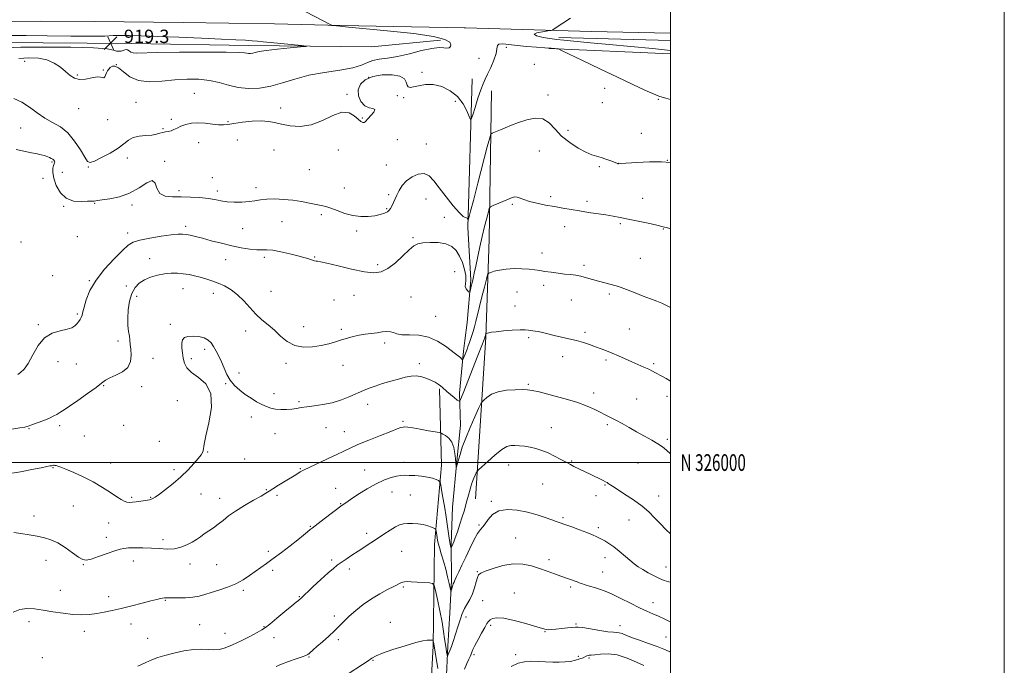
# Model space of a CAD drawing. Extents: x 2114800 to 2117700, y 324800 to 327700.
# Drawn here: x 2117110 to 2117700, y 325878 to 326266 of the extents above; entities that cross this region are included whole.
import ezdxf
from ezdxf.enums import TextEntityAlignment as Align

# ---------------------------------------------------------------- set-up
doc = ezdxf.new("R2010")
doc.units = 0
doc.header["$MEASUREMENT"] = 0
for name, color, linetype, lineweight in [('DTM HARD BREAKLINE', 7, 'Continuous', 0), ('DTM SPOT ELEVATION', 2, 'Continuous', 13), ('GRID LINE', 7, 'Continuous', 0), ('GRID TEXT', 7, 'Continuous', 0), ('INDEX CONTOUR', 41, 'Continuous', 13), ('INDEX CONTOUR DEPRESSION', 41, 'Continuous', 13), ('INTERMEDIATE CONTOUR', 44, 'Continuous', 0), ('SPOT ELEVATION', 7, 'Continuous', 0)]:
    doc.layers.add(name, color=color, linetype=linetype, lineweight=lineweight)
doc.styles.add('Style-ITALICS', font='ITALICS.shx')
doc.styles.add('Style-WORKING', font='WORKING.shx')

# ---------------------------------------------------------------- blocks, each defined once
blk = doc.blocks.new('SPOT')
at = {"layer": 'SPOT ELEVATION'}
for p, q in [((-3.910000000149012, -3.909999999974389), (3.819999999832362, 3.809999999997672)), ((-1.650000000372529, 3.770000000018626), (1.71999999973923, -3.929999999993015))]:
    blk.add_line(p, q, dxfattribs=at)

msp = doc.modelspace()

# ---------------------------------------------------------------- linework, layer by layer
at = {"layer": 'DTM HARD BREAKLINE', "extrusion": (0.01654133048988351, 0.02623653100153777, 0.9995188986840768), "elevation": 44506.55921761488, "flags": 128}
msp.add_lwpolyline([(-1617219.22827276, -1404589.677253825), (-1617178.461535844, -1404565.205745019), (-1617113.528685401, -1404526.838030292)], dxfattribs=at)
at = {"layer": 'DTM HARD BREAKLINE', "extrusion": (0.01798360027591064, -0.0005189898066202401, 0.9998381472871981), "elevation": 38831.14565582501, "flags": 128}
msp.add_lwpolyline([(387200.829751902, -2106782.635410143), (387200.829751902, -2106849.724183973)], dxfattribs=at)
at = {"layer": 'DTM HARD BREAKLINE', "extrusion": (0.02031222717878716, -0.0009266202212427093, 0.9997932560294669), "elevation": 43631.27808077976, "flags": 128}
msp.add_lwpolyline([(422403.6004817121, -2099906.491765406), (422403.6004817122, -2099979.622846302)], dxfattribs=at)
at = {"layer": 'DTM HARD BREAKLINE'}
for points in [[(2117377.09, 326260.7, 922.82), (2117376.3, 326260.72, 922.83), (2117302.62, 326261.99, 922.07), (2117262.62, 326263.04, 921.59), (2117207.85, 326263.79, 921.23), (2117154.65, 326264.53, 921.07), (2117122.72, 326264.73, 921.6700000000001), (2117097.6, 326264.49, 921.71)], [(2117039.36, 326246.98, 920.35), (2117097.43, 326251.81, 919.15), (2117176.68, 326251.31, 919.3100000000001), (2117247.11, 326250.06, 919.5500000000001), (2117320.75, 326249.19, 920.47), (2117362, 326253.34, 921.63)], [(2117376.74, 326073.23, 929.25), (2117378.07, 326084.04, 928.6700000000001), (2117380.23, 326109.65, 927.71), (2117378.43, 326140.88, 926.15), (2117381, 326230.12, 923.15)], [(2117383, 325978.35, 936.8000000000001), (2117389.22, 326075.17, 932.12), (2117391.19, 326133.99, 928.87), (2117392.56, 326222.84, 924.83)], [(2117376, 325664.87, 952.63), (2117368.72, 325683.05, 951.49), (2117361.62, 325699.51, 950.09), (2117357.38, 325725.15, 948.69), (2117357.57, 325755.17, 947.24), (2117359.69, 325774.37, 946.76), (2117364.25, 325799.15, 945), (2117365.58, 325819.56, 944.04), (2117364.94, 325844.78, 943.08), (2117365.49, 325868.39, 941.04), (2117366.43, 325890, 939.6), (2117367.76, 325910, 938.52), (2117368.68, 325929.21, 937.72), (2117368.42, 325951.22, 935.8000000000001), (2117369.36, 325973.23, 934.76), (2117371.94, 326000.83, 933.88), (2117374.08, 326022.43, 933.24), (2117373.4, 326041.65, 931.52), (2117375.96, 326066.85, 929.59), (2117376.74, 326073.23, 929.25)], [(2117354.59, 325601.49, 961.57), (2117363.13, 325621.85, 959.57), (2117368.88, 325645.03, 958.0500000000001), (2117363.03, 325668.68, 956.29), (2117352.37, 325693.16, 954.29), (2117345.38, 325726.83, 951.9300000000001), (2117347.27, 325771.65, 949.01), (2117352.65, 325800.43, 947.48), (2117354.46, 325832.44, 945.08), (2117357.63, 325890.05, 942.2), (2117358.41, 325950.89, 938.64), (2117362.72, 325998.49, 935.32), (2117361.4, 326044.13, 932.2)]]:
    msp.add_polyline3d(points, dxfattribs=at)
at = {"layer": 'DTM SPOT ELEVATION'}
for p in [(2117401.6, 326248.88, 924.45), (2117112.76, 326240.49, 922.8000000000001), (2117385.19, 326242.32, 922.84), (2117159.99, 326235.45, 921.9), (2117167.74, 326238.67, 922.1), (2117418.28, 326238.82, 924.97), (2117144.46, 326232.36, 921.8000000000001), (2117319.05, 326231.01, 924.4), (2117351, 326233.91, 923.83), (2117460.49, 326224.3, 924.48), (2117214.45, 326221.39, 923.1), (2117306.01, 326220.87, 923.8000000000001), (2117336.14, 326219.96, 924.1), (2117340.09, 326218.77, 924.1), (2117426.6, 326220.45, 925.49), (2117492.66, 326217.89, 924.08), (2117145.23, 326212.13, 922.7), (2117179.57, 326216, 923.1), (2117266.26, 326212.61, 923.1), (2117370.9, 326216.57, 924.39), (2117459.17, 326215.89, 924.78), (2117162.58, 326205.68, 922.4), (2117200.68, 326205.81, 923.7), (2117315.25, 326206.57, 923.9), (2117110.43, 326200.65, 924.9), (2117195.73, 326200.3, 923.8000000000001), (2117234.74, 326204.47, 923.8000000000001), (2117438.51, 326199.22, 925.51), (2117240.38, 326193.41, 925.6), (2117336.18, 326193.69, 924.9), (2117482.42, 326197.41, 925.09), (2117217.17, 326191.87, 924.7), (2117262.3, 326187.37, 925.5), (2117300.82, 326187.5, 924.8000000000001), (2117353.53, 326191.07, 924.75), (2117174.41, 326182.72, 924.6), (2117421.31, 326186.78, 927.03), (2117129.25, 326180.18, 926.2), (2117150.96, 326177.31, 924.1), (2117196.77, 326180.62, 925.9), (2117283.38, 326175.61, 924.5), (2117329.6, 326178.33, 924.8000000000001), (2117457.29, 326177.4, 926.23), (2117468.58, 326179.36, 925.99), (2117497.97, 326181.3, 926), (2117123.78, 326170.52, 926.9), (2117135.33, 326174.08, 924.9), (2117225.34, 326170.79, 925.4), (2117251.53, 326164.91, 925.5), (2117304.52, 326164.73, 925.1), (2117205.4, 326163.05, 925.7), (2117228.28, 326162.84, 925.6), (2117331.02, 326160.56, 925.6), (2117353.46, 326157.98, 927.5), (2117428.15, 326159.44, 927.66), (2117483.33, 326158.46, 927.11), (2117136.14, 326153.67, 926.1), (2117154.72, 326155.49, 926.1), (2117177.19, 326154.36, 926.3000000000001), (2117329.72, 326152.2, 925.8000000000001), (2117405.07, 326154.8, 928.19), (2117449.87, 326156.69, 927.59), (2117290.57, 326148.71, 926.4), (2117364.46, 326146.97, 926.99), (2117209.33, 326141.74, 927.6), (2117243.49, 326140.31, 926.9), (2117267.06, 326144.51, 927.1), (2117436.43, 326141.55, 928.66), (2117469.82, 326143.23, 928.25), (2117144.47, 326135.53, 926.4), (2117174.58, 326137.62, 927.5), (2117311.92, 326138.77, 926.4), (2117345.63, 326134.94, 927.8000000000001), (2117495.6, 326139.98, 928.09), (2117110.75, 326132.34, 926.4), (2117256.47, 326123.12, 928.3000000000001), (2117286.59, 326123.36, 927.9), (2117422.84, 326125.66, 929.36), (2117187.71, 326122.21, 929.3000000000001), (2117233.37, 326121.66, 928.8000000000001), (2117324.48, 326118.59, 927.6), (2117448.05, 326118.18, 929.6), (2117481.84, 326122.38, 929.08), (2117129.68, 326112.1, 926.9), (2117370.66, 326114.51, 929.23), (2117151.63, 326109.1, 927.9), (2117173.84, 326105.91, 929.6), (2117424, 326106.22, 930.5), (2117179.99, 326099.6, 930.6), (2117207.72, 326104.22, 930.8000000000001), (2117226, 326101.46, 930.6), (2117260.5, 326102.64, 929.2), (2117310.15, 326100.24, 928.9), (2117344.31, 326099.28, 929.2), (2117408.03, 326102.36, 930.9300000000001), (2117463.2, 326101.05, 930.3000000000001), (2117298.28, 326097.57, 928.8000000000001), (2117406.7, 326093.91, 931.39), (2117440.56, 326097.48, 930.99), (2117144.32, 326089, 927.8000000000001), (2117359.28, 326087.77, 929.11), (2117121.02, 326082.68, 927.9), (2117200.13, 326082.95, 931.7), (2117280.04, 326081.53, 929.5), (2117245.32, 326078.85, 930.5), (2117302.67, 326079.88, 929.8000000000001), (2117448.59, 326078.1, 931.69), (2117475.24, 326080.06, 931.1), (2117168.72, 326072.87, 929.5), (2117328.57, 326071.76, 930.3000000000001), (2117414.85, 326074.82, 932.23), (2117220.77, 326067.97, 932.4), (2117435.23, 326063.59, 932.65), (2117132.83, 326060.57, 928.4), (2117143.88, 326059.21, 928.8000000000001), (2117189.81, 326062.55, 930.9), (2117212.67, 326062.22, 932.3000000000001), (2117269.47, 326059.41, 930.3000000000001), (2117303.62, 326058.29, 930.5), (2117349.4, 326059.33, 931.6), (2117461.24, 326061.56, 932.28), (2117489.83, 326059.29, 931.77), (2117241.39, 326053.75, 931.6), (2117160.26, 326046.03, 930.1), (2117233.28, 326047.4, 932.1), (2117414.75, 326046.95, 933.8100000000001), (2117182.91, 326045.44, 930.3000000000001), (2117262.33, 326041.23, 931.6), (2117453.88, 326041.69, 933.5), (2117204.45, 326037.19, 931.4), (2117277.32, 326036.44, 931.8000000000001), (2117318.49, 326034.93, 932.7), (2117479.73, 326038.12, 933.08), (2117497.79, 326039.74, 932.5), (2117133.87, 326022.2, 930.4), (2117172.21, 326022.24, 931.1), (2117248.69, 326027.24, 932.4), (2117339.67, 326024.81, 933.8000000000001), (2117462, 326022.65, 934.28), (2117115.41, 326020.24, 930.1), (2117262.93, 326017.34, 932.6), (2117293.41, 326020.84, 932.9), (2117304.51, 326018.48, 933.3000000000001), (2117428.54, 326020.99, 935.3000000000001), (2117148.53, 326015.94, 930.7), (2117193.55, 326012.8, 930.9), (2117498.08, 326013.93, 933.7), (2117222.52, 326006.31, 932.1), (2117164.39, 325999.74, 931.4), (2117244.75, 326002.08, 932.9), (2117340.15, 326000.07, 935.3000000000001), (2117440.76, 326000.98, 935.88), (2117480.48, 325999.71, 935.02), (2117129.92, 325996.95, 932.1), (2117202.37, 325995.8, 931.6), (2117278.11, 325996.36, 933.9), (2117316.69, 325995.53, 935.1), (2117402.84, 325998.46, 936.71), (2117423.23, 325987.19, 936.9200000000001), (2117218.59, 325981.18, 932.9), (2117257.7, 325983.7, 933.9), (2117299.2, 325984.64, 935.2), (2117333, 325982.36, 936.9), (2117460.67, 325986.54, 936.1), (2117176.89, 325979.22, 931.8000000000001), (2117188.33, 325979.16, 931.9), (2117229.63, 325978.64, 933.4), (2117264.18, 325980.35, 934.3000000000001), (2117302.15, 325975.34, 935.9), (2117344.05, 325980.66, 937.1), (2117392.62, 325976.76, 937.82), (2117455.32, 325980.11, 936.51), (2117492.78, 325979.91, 935.37), (2117142.02, 325974.01, 932.8000000000001), (2117118.46, 325968.07, 933.4), (2117163.14, 325963.72, 932.7), (2117435.44, 325966.89, 937.79), (2117475.13, 325965.66, 936.78), (2117284.13, 325961.72, 935.9), (2117317.78, 325957.68, 937.6), (2117385.17, 325962.65, 937.82), (2117456.67, 325960.92, 937.6800000000001), (2117161.82, 325955.26, 933.3000000000001), (2117195.84, 325953.75, 933.6), (2117407.08, 325954.88, 939.0500000000001), (2117258.91, 325946.75, 935.7), (2117338.71, 325946.69, 938.9), (2117125.6, 325941.4, 934.7), (2117177.94, 325940.92, 934.7), (2117296.88, 325941.56, 937.7), (2117427.18, 325941.85, 939.5), (2117460.58, 325943.05, 938.58), (2117147.93, 325938.78, 934.1), (2117212.01, 325939.1, 934.5), (2117227.84, 325938.84, 934.9), (2117261.59, 325935.37, 936.3000000000001), (2117307.45, 325936.29, 938.4), (2117384.21, 325934.51, 939.91), (2117459.23, 325934.44, 939.2), (2117497.17, 325937.33, 937.23), (2117134.18, 325923.46, 935.2), (2117243.89, 325923.5, 936.3000000000001), (2117339.82, 325925.4, 940.2), (2117406.33, 325921.9, 941.37), (2117440.01, 325925.35, 940.3100000000001), (2117163.24, 325919.56, 935.5), (2117197.22, 325917.39, 936.1), (2117277.52, 325919.58, 937.9), (2117387.42, 325917.2, 940.98), (2117489.48, 325916.11, 939.37), (2117115.47, 325904.59, 936.5), (2117298.55, 325907.98, 939.6), (2117332.03, 325904.2, 941.4), (2117377.36, 325907.4, 940.5500000000001), (2117148.61, 325898.73, 936.5), (2117176.53, 325903.14, 936.6), (2117217.76, 325902.82, 937.2), (2117256.33, 325901.57, 937.9), (2117392.19, 325902.44, 942.28), (2117424.81, 325898.69, 942.0600000000001), (2117443.24, 325903.18, 941.83), (2117469.57, 325902.17, 941.37), (2117186.66, 325894.57, 937.2), (2117232.91, 325897.6, 937.3000000000001), (2117262.22, 325895.05, 938.7), (2117300.84, 325893.92, 940.3000000000001), (2117497.18, 325895.36, 941.03), (2117123.43, 325883.02, 937.4), (2117283.31, 325883.43, 940.1), (2117321.64, 325881.41, 942.1), (2117382.26, 325884.79, 942.28), (2117407.14, 325884.87, 943.6800000000001), (2117444.67, 325883.9, 943.65), (2117451.14, 325882.91, 944.2)]:
    msp.add_point(p, dxfattribs=at)
at = {"layer": 'GRID LINE', "flags": 128}
for points in [[(2114800, 324800), (2117700, 324800), (2117700, 327700), (2114800, 327700), (2114800, 324800)], [(2115000, 325000), (2117500, 325000), (2117500, 327500), (2115000, 327500), (2115000, 325000)], [(2117500, 326000), (2115000, 326000)]]:
    msp.add_lwpolyline(points, dxfattribs=at)
at = {"layer": 'INDEX CONTOUR', "flags": 128}
for points, elevation in [([(2117500, 326092.938), (2117499.512, 326093.239), (2117497.153, 326094.482), (2117494.772, 326095.506), (2117491.746, 326096.69), (2117488.003, 326098.127), (2117483.61, 326099.839), (2117478.693, 326101.797), (2117473.595, 326103.774), (2117468.721, 326105.494), (2117464.371, 326106.767), (2117456.751, 326108.681), (2117453.13, 326109.735), (2117449.613, 326110.799), (2117446.274, 326111.691), (2117443.13, 326112.287), (2117439.956, 326112.692), (2117436.472, 326113.071), (2117432.519, 326113.55), (2117428.436, 326114.104), (2117424.688, 326114.669), (2117421.557, 326115.189), (2117418.598, 326115.641), (2117415.188, 326116.006), (2117410.906, 326116.253), (2117406.145, 326116.298), (2117401.503, 326116.043), (2117397.5, 326115.448), (2117394.341, 326114.703), (2117392.159, 326114.056), (2117390.96, 326113.557), (2117390.289, 326112.482), (2117389.571, 326109.907), (2117388.378, 326105.265), (2117386.885, 326099.402), (2117385.411, 326093.523), (2117383.239, 326084.604), (2117382.396, 326081.327), (2117381.59, 326078.544), (2117380.814, 326076.124), (2117379.389, 326071.95), (2117378.704, 326069.995), (2117377.976, 326068.004), (2117377.188, 326065.948), (2117375.865, 326062.614), (2117375.538, 326061.839), (2117375.347, 326061.626), (2117375.126, 326061.794), (2117374.74, 326062.181), (2117374.174, 326062.71), (2117373.442, 326063.323), (2117371, 326065.146), (2117365.006, 326069.832), (2117360.379, 326072.876), (2117354.975, 326075.255), (2117349.139, 326076.338), (2117343.552, 326076.573), (2117338.977, 326076.676), (2117335.922, 326077.183), (2117333.875, 326077.901), (2117332.064, 326078.453), (2117329.859, 326078.558), (2117327.174, 326078.309), (2117324.064, 326077.891), (2117320.602, 326077.451), (2117316.948, 326076.96), (2117313.282, 326076.35), (2117309.735, 326075.57), (2117306.264, 326074.631), (2117302.771, 326073.566), (2117299.142, 326072.411), (2117295.167, 326071.251), (2117290.616, 326070.176), (2117285.385, 326069.345), (2117279.898, 326069.175), (2117274.707, 326070.153), (2117270.222, 326072.563), (2117266.274, 326075.888), (2117262.551, 326079.411), (2117258.81, 326082.6), (2117255.051, 326085.672), (2117251.35, 326089.026), (2117247.746, 326092.911), (2117244.154, 326096.966), (2117240.46, 326100.676), (2117236.591, 326103.64), (2117232.646, 326105.91), (2117228.765, 326107.656), (2117225.06, 326109.031), (2117221.514, 326110.146), (2117218.082, 326111.096), (2117214.717, 326111.954), (2117211.352, 326112.687), (2117207.92, 326113.235), (2117204.356, 326113.539), (2117200.612, 326113.532), (2117196.645, 326113.149), (2117192.469, 326112.34), (2117188.345, 326111.129), (2117184.592, 326109.557), (2117181.473, 326107.605), (2117178.993, 326105.006), (2117177.099, 326101.433), (2117175.745, 326096.738), (2117174.912, 326091.489), (2117174.588, 326086.438), (2117174.726, 326082.178), (2117175.134, 326078.692), (2117175.588, 326075.807), (2117175.916, 326073.314), (2117176.158, 326070.831), (2117176.409, 326067.937), (2117176.638, 326064.38), (2117176.297, 326060.573), (2117174.713, 326057.099), (2117171.512, 326054.404), (2117167.524, 326052.382), (2117163.878, 326050.797), (2117161.311, 326049.362), (2117158.986, 326047.609), (2117155.674, 326045.022), (2117150.595, 326041.334), (2117144.775, 326037.267), (2117139.692, 326033.788), (2117136.444, 326031.611), (2117134.618, 326030.432), (2117132.148, 326028.908), (2117130.381, 326027.94), (2117127.79, 326026.727), (2117124.243, 326025.264), (2117120.404, 326023.778), (2117117.136, 326022.554), (2117114.955, 326021.783), (2117112.986, 326021.284), (2117110.009, 326020.784), (2117105.17, 326020.079)], 930), ([(2117500, 325904.478), (2117499.725, 325904.582), (2117496.084, 325906.24), (2117492.663, 325907.864), (2117489.347, 325909.331), (2117485.741, 325910.907), (2117481.38, 325912.942), (2117476.015, 325915.637), (2117470.264, 325918.564), (2117464.957, 325921.137), (2117460.716, 325922.926), (2117457.314, 325924.111), (2117454.314, 325925.026), (2117451.4, 325925.931), (2117448.733, 325926.793), (2117446.596, 325927.501), (2117445.135, 325928), (2117443.96, 325928.42), (2117434.283, 325931.949), (2117430.35, 325933.366), (2117426.007, 325934.91), (2117421.382, 325936.517), (2117416.556, 325938.059), (2117411.394, 325939.138), (2117405.712, 325939.292), (2117399.516, 325938.253), (2117393.594, 325936.547), (2117388.924, 325934.893), (2117386.192, 325933.779), (2117384.89, 325932.752), (2117384.213, 325931.127), (2117383.482, 325928.421), (2117382.506, 325924.971), (2117381.217, 325921.322), (2117379.612, 325917.94), (2117377.947, 325914.993), (2117376.54, 325912.578), (2117375.608, 325910.694), (2117374.957, 325908.96), (2117374.29, 325906.897), (2117372.331, 325901.006), (2117371.28, 325897.773), (2117369.529, 325892.082), (2117368.73, 325889.702), (2117367.915, 325887.655), (2117367.172, 325886.015), (2117366.606, 325884.868), (2117366.292, 325884.292), (2117366.131, 325884.326), (2117365.987, 325884.999), (2117365.749, 325886.334), (2117365.419, 325888.336), (2117365.027, 325891.001), (2117364.572, 325894.376), (2117363.941, 325898.7), (2117362.989, 325904.26), (2117361.656, 325911.051), (2117360.219, 325917.908), (2117359.041, 325923.369), (2117358.288, 325926.386), (2117357.361, 325927.54), (2117355.461, 325927.818), (2117348.068, 325928.284), (2117344.429, 325928.499), (2117342.006, 325928.608), (2117340.54, 325928.564), (2117339.504, 325928.33), (2117338.389, 325927.851), (2117334.184, 325925.714), (2117330.404, 325923.838), (2117325.759, 325921.393), (2117320.742, 325918.409), (2117315.809, 325914.966), (2117311.27, 325911.362), (2117307.396, 325907.947), (2117304.317, 325904.954), (2117301.591, 325902.156), (2117298.63, 325899.21), (2117295.057, 325895.911), (2117291.316, 325892.593), (2117288.056, 325889.73), (2117285.77, 325887.678), (2117283.391, 325885.482), (2117282.639, 325884.895), (2117281.463, 325884.322), (2117279.211, 325883.504), (2117275.503, 325882.262), (2117271.045, 325880.737), (2117266.816, 325879.147), (2117263.531, 325877.653)], 940)]:
    msp.add_lwpolyline(points, dxfattribs=dict(at, elevation=elevation))
at = {"layer": 'INDEX CONTOUR DEPRESSION', "elevation": 920, "flags": 128}
msp.add_lwpolyline([(2117105.42, 326256.062), (2117113.705, 326255.988), (2117126.274, 326255.817), (2117140.515, 326255.647), (2117152.936, 326255.599), (2117161.001, 326255.751), (2117165.995, 326255.99), (2117170.16, 326256.167), (2117175.461, 326256.155), (2117182.772, 326255.948), (2117192.694, 326255.568), (2117205.33, 326255.05), (2117218.817, 326254.476), (2117230.798, 326253.944), (2117239.476, 326253.528), (2117245.303, 326253.206), (2117249.29, 326252.937), (2117252.448, 326252.672), (2117255.78, 326252.345), (2117260.292, 326251.887), (2117278.778, 326250.06), (2117281.656, 326249.744), (2117281.498, 326249.519), (2117278.166, 326249.19), (2117271.891, 326248.621), (2117264.373, 326247.891), (2117257.675, 326247.137), (2117253.36, 326246.477), (2117250.971, 326245.949), (2117249.548, 326245.576), (2117248.301, 326245.372), (2117247.091, 326245.332), (2117245.951, 326245.445), (2117244.552, 326245.682), (2117241.125, 326245.949), (2117233.539, 326246.133), (2117220.699, 326246.149), (2117205.632, 326246.019), (2117192.4, 326245.793), (2117179.829, 326245.418), (2117177.807, 326245.595), (2117176.475, 326246.167), (2117175.428, 326246.892), (2117174.553, 326247.45), (2117173.735, 326247.601), (2117172.872, 326247.428), (2117171.859, 326247.097), (2117170.633, 326246.772), (2117169.27, 326246.607), (2117167.88, 326246.748), (2117166.187, 326247.281), (2117162.354, 326248.005), (2117154.154, 326248.653), (2117140.455, 326249.011), (2117124.501, 326249.095), (2117110.628, 326248.98), (2117102.112, 326248.731)], dxfattribs=at)
at = {"layer": 'INTERMEDIATE CONTOUR', "flags": 128}
for points, elevation in [([(2117281.382, 326270.256), (2117296.322, 326262.399), (2117296.937, 326262.152), (2117297.502, 326262.062), (2117301.799, 326261.591), (2117306.892, 326261.103), (2117319.682, 326259.917), (2117332.118, 326258.737), (2117346.026, 326257.224), (2117357.799, 326255.508), (2117364.72, 326253.723), (2117367.624, 326252.014), (2117368.233, 326250.531), (2117367.99, 326249.404), (2117367.217, 326248.7), (2117365.957, 326248.466), (2117364.15, 326248.65), (2117361.338, 326248.801), (2117356.958, 326248.367), (2117350.731, 326247.002), (2117343.501, 326245.164), (2117336.39, 326243.52), (2117330.316, 326242.538), (2117325.381, 326241.913), (2117321.476, 326241.143), (2117318.297, 326239.866), (2117314.742, 326238.268), (2117309.511, 326236.675), (2117301.758, 326235.306), (2117292.471, 326233.933), (2117283.093, 326232.221), (2117274.755, 326229.98), (2117267.333, 326227.607), (2117260.391, 326225.645), (2117253.594, 326224.536), (2117247.008, 326224.319), (2117240.802, 326224.934), (2117235.052, 326226.245), (2117229.457, 326227.821), (2117223.624, 326229.158), (2117217.24, 326229.854), (2117210.299, 326229.92), (2117202.875, 326229.47), (2117195.141, 326228.723), (2117187.656, 326228.326), (2117181.079, 326229.032), (2117175.91, 326231.272), (2117172.024, 326234.197), (2117169.14, 326236.633), (2117166.994, 326237.69), (2117165.4, 326237.598), (2117164.19, 326236.864), (2117163.221, 326235.919), (2117162.437, 326234.844), (2117161.81, 326233.645), (2117161.299, 326232.376), (2117160.825, 326231.298), (2117160.3, 326230.725), (2117159.59, 326230.825), (2117158.374, 326231.187), (2117156.286, 326231.25), (2117153.133, 326230.664), (2117149.413, 326229.907), (2117145.798, 326229.663), (2117142.781, 326230.456), (2117140.126, 326232.153), (2117137.421, 326234.463), (2117134.298, 326237.067), (2117130.595, 326239.55), (2117126.195, 326241.473), (2117121.05, 326242.503), (2117115.375, 326242.722), (2117109.456, 326242.32)], 922), ([(2117500, 326247.102), (2117489.058, 326248.178), (2117463.268, 326250.624), (2117452.057, 326251.716), (2117436.083, 326253.301), (2117431.8, 326253.713), (2117428.963, 326254.023), (2117426.233, 326254.436), (2117422.751, 326255.102), (2117419.586, 326255.946), (2117418.291, 326256.835), (2117419.872, 326257.654), (2117423.147, 326258.333), (2117426.387, 326258.819), (2117428.314, 326259.125), (2117429.46, 326259.53), (2117430.808, 326260.383), (2117439.979, 326266.506)], 922), ([(2117500, 326217.731), (2117497.069, 326218.538), (2117494.91, 326219.1), (2117492.843, 326219.773), (2117489.701, 326221.06), (2117484.536, 326223.365), (2117477.299, 326226.713), (2117468.159, 326231.031), (2117457.587, 326236.098), (2117447.264, 326241.083), (2117434.691, 326247.167), (2117432.812, 326247.986), (2117431.919, 326248.167), (2117430.612, 326248.296), (2117428.328, 326248.488), (2117424.713, 326248.746), (2117419.622, 326249.073), (2117413.748, 326249.487), (2117407.989, 326250.009), (2117403.124, 326250.603), (2117399.449, 326251.008), (2117397.135, 326250.906), (2117396.182, 326250.01), (2117395.893, 326248.157), (2117395.395, 326245.216), (2117394.055, 326241.215), (2117392.177, 326236.828), (2117390.301, 326232.889), (2117388.824, 326229.921), (2117387.564, 326227.174), (2117386.192, 326223.591), (2117384.503, 326218.526), (2117382.765, 326212.997), (2117381.367, 326208.436), (2117380.558, 326206.001), (2117380.006, 326205.759), (2117379.239, 326207.501), (2117377.834, 326210.907), (2117375.568, 326215.194), (2117372.27, 326219.468), (2117367.888, 326222.958), (2117362.856, 326225.394), (2117357.729, 326226.632), (2117353.006, 326226.657), (2117348.974, 326225.974), (2117345.868, 326225.214), (2117343.831, 326224.919), (2117342.65, 326225.262), (2117342.029, 326226.322), (2117341.564, 326228.071), (2117340.453, 326230.051), (2117337.792, 326231.695), (2117333.048, 326232.531), (2117327.164, 326232.456), (2117321.453, 326231.456), (2117317.018, 326229.548), (2117314.112, 326226.861), (2117312.777, 326223.553), (2117312.983, 326219.87), (2117314.414, 326216.417), (2117316.682, 326213.891), (2117319.326, 326212.721), (2117321.601, 326212.269), (2117322.689, 326211.633), (2117322.069, 326210.158), (2117320.403, 326208.185), (2117318.652, 326206.304), (2117316.926, 326204.228), (2117316.395, 326203.91), (2117315.612, 326203.967), (2117314.425, 326204.56), (2117312.734, 326205.905), (2117310.412, 326207.978), (2117307.25, 326209.786), (2117303.015, 326210.092), (2117297.591, 326208.137), (2117291.32, 326205.048), (2117284.662, 326202.434), (2117278.068, 326201.509), (2117271.963, 326201.921), (2117266.767, 326202.932), (2117262.67, 326203.902), (2117258.949, 326204.592), (2117254.652, 326204.863), (2117249.177, 326204.637), (2117243.316, 326204.073), (2117238.208, 326203.389), (2117234.634, 326202.79), (2117231.941, 326202.431), (2117229.115, 326202.451), (2117225.402, 326202.901), (2117221.09, 326203.466), (2117216.73, 326203.74), (2117212.784, 326203.423), (2117209.364, 326202.639), (2117206.497, 326201.621), (2117204.178, 326200.578), (2117202.261, 326199.652), (2117200.572, 326198.96), (2117198.958, 326198.569), (2117197.349, 326198.321), (2117195.702, 326198.006), (2117193.929, 326197.477), (2117191.785, 326196.86), (2117188.984, 326196.346), (2117185.392, 326196.034), (2117181.49, 326195.652), (2117177.913, 326194.836), (2117175.049, 326193.309), (2117172.297, 326191.142), (2117168.808, 326188.49), (2117164.08, 326185.568), (2117158.981, 326182.829), (2117154.718, 326180.782), (2117152.127, 326179.907), (2117150.527, 326180.561), (2117148.857, 326183.072), (2117146.276, 326187.494), (2117142.817, 326192.803), (2117138.733, 326197.699), (2117134.261, 326201.243), (2117129.59, 326203.917), (2117124.898, 326206.562), (2117120.311, 326209.773), (2117115.757, 326213.168), (2117111.114, 326216.121), (2117106.373, 326218.211)], 924), ([(2117500, 326179.892), (2117499.907, 326179.913), (2117494.548, 326180.39), (2117487.382, 326180.335), (2117479.769, 326179.956), (2117470.061, 326179.296), (2117468.72, 326179.217), (2117468.446, 326179.221), (2117468.277, 326179.265), (2117467.725, 326179.464), (2117464.126, 326180.872), (2117461.241, 326181.957), (2117458.292, 326182.945), (2117455.623, 326183.688), (2117452.822, 326184.554), (2117449.286, 326186.034), (2117444.651, 326188.496), (2117439.504, 326191.819), (2117434.667, 326195.751), (2117430.709, 326199.945), (2117427.178, 326203.649), (2117423.368, 326206.012), (2117418.781, 326206.453), (2117413.761, 326205.475), (2117408.861, 326203.85), (2117404.543, 326202.228), (2117400.903, 326200.782), (2117397.946, 326199.561), (2117392.955, 326197.448), (2117392.323, 326196.92), (2117391.594, 326194.804), (2117390.142, 326189.29), (2117384.529, 326167.62), (2117381.811, 326157.204), (2117380.078, 326150.684), (2117379.19, 326147.458), (2117378.806, 326146.15), (2117378.627, 326145.594), (2117378.53, 326145.47), (2117378.43, 326145.673), (2117378.256, 326146.084), (2117377.978, 326146.529), (2117377.579, 326146.82), (2117376.964, 326146.953), (2117375.732, 326147.647), (2117373.411, 326149.804), (2117369.75, 326153.977), (2117365.414, 326159.332), (2117361.296, 326164.688), (2117358.035, 326169.024), (2117355.25, 326171.968), (2117352.305, 326173.31), (2117348.768, 326172.96), (2117345.028, 326171.308), (2117341.677, 326168.865), (2117339.162, 326166.084), (2117337.346, 326163.196), (2117335.949, 326160.372), (2117332.852, 326153.668), (2117332.173, 326152.309), (2117331.412, 326151.288), (2117330.257, 326150.418), (2117328.45, 326149.551), (2117325.929, 326148.726), (2117322.683, 326148.021), (2117318.741, 326147.538), (2117314.285, 326147.478), (2117309.537, 326148.066), (2117304.74, 326149.401), (2117300.228, 326151.09), (2117296.358, 326152.615), (2117293.313, 326153.596), (2117290.588, 326154.217), (2117287.508, 326154.801), (2117283.552, 326155.583), (2117278.815, 326156.465), (2117273.55, 326157.263), (2117268.042, 326157.817), (2117262.715, 326158.069), (2117258.026, 326157.988), (2117254.246, 326157.583), (2117250.9, 326157.016), (2117247.33, 326156.49), (2117243.077, 326156.179), (2117238.501, 326156.138), (2117234.165, 326156.396), (2117230.432, 326156.946), (2117226.864, 326157.653), (2117222.823, 326158.345), (2117217.863, 326158.881), (2117212.3, 326159.219), (2117206.645, 326159.344), (2117201.391, 326159.357), (2117196.982, 326159.826), (2117193.846, 326161.427), (2117192.147, 326164.443), (2117190.998, 326167.556), (2117189.249, 326169.048), (2117186.006, 326167.753), (2117181.389, 326164.7), (2117175.783, 326161.47), (2117169.658, 326159.31), (2117163.834, 326158.136), (2117159.227, 326157.528), (2117156.479, 326157.137), (2117154.544, 326156.778), (2117152.81, 326156.789), (2117150.504, 326156.685), (2117146.718, 326156.492), (2117142.144, 326156.823), (2117137.729, 326158.441), (2117134.249, 326161.805), (2117131.814, 326166.176), (2117130.361, 326170.517), (2117129.79, 326173.98), (2117129.829, 326176.49), (2117130.173, 326178.166), (2117130.545, 326179.153), (2117130.827, 326179.716), (2117130.937, 326180.146), (2117130.803, 326180.672), (2117130.403, 326181.277), (2117129.721, 326181.876), (2117128.772, 326182.408), (2117127.686, 326182.867), (2117125.643, 326183.65), (2117124.487, 326184.043), (2117122.798, 326184.507), (2117120.283, 326185.09), (2117116.913, 326185.814), (2117107.831, 326187.738)], 926), ([(2117500, 326140.131), (2117498.174, 326140.69), (2117495.574, 326141.364), (2117491.803, 326142.254), (2117486.521, 326143.46), (2117480.466, 326144.806), (2117474.644, 326146.048), (2117469.785, 326147.006), (2117465.492, 326147.763), (2117461.093, 326148.462), (2117450.712, 326150.036), (2117445.351, 326150.873), (2117440.298, 326151.711), (2117435.383, 326152.565), (2117430.322, 326153.464), (2117424.975, 326154.427), (2117419.787, 326155.456), (2117415.345, 326156.542), (2117412.079, 326157.647), (2117409.786, 326158.604), (2117408.104, 326159.211), (2117406.661, 326159.304), (2117405.03, 326158.876), (2117402.778, 326157.959), (2117393.631, 326154.044), (2117392.094, 326153.292), (2117391.348, 326152.322), (2117390.756, 326150.302), (2117389.812, 326146.622), (2117388.552, 326141.558), (2117387.148, 326135.606), (2117385.753, 326129.274), (2117383.302, 326117.753), (2117382.359, 326113.567), (2117381.594, 326110.384), (2117380.972, 326107.863), (2117380.459, 326105.736), (2117379.785, 326102.825), (2117379.616, 326102.203), (2117379.403, 326102.106), (2117378.963, 326102.448), (2117378.205, 326103.154), (2117377.403, 326104.181), (2117376.924, 326105.494), (2117376.99, 326107.105), (2117377.251, 326109.216), (2117377.212, 326112.078), (2117376.492, 326115.799), (2117375.174, 326119.921), (2117373.452, 326123.846), (2117371.43, 326127.071), (2117368.839, 326129.486), (2117365.319, 326131.077), (2117360.729, 326131.865), (2117355.813, 326132.022), (2117351.537, 326131.752), (2117348.538, 326131.154), (2117346.152, 326129.895), (2117343.389, 326127.538), (2117339.54, 326123.895), (2117335.024, 326119.792), (2117330.544, 326116.307), (2117326.509, 326114.298), (2117322.16, 326113.752), (2117316.444, 326114.431), (2117308.807, 326116.032), (2117300.671, 326117.974), (2117293.957, 326119.605), (2117290.065, 326120.447), (2117288.316, 326120.716), (2117287.514, 326120.799), (2117286.662, 326121.01), (2117284.214, 326121.81), (2117282.543, 326122.313), (2117280.175, 326122.971), (2117276.657, 326123.906), (2117271.79, 326125.16), (2117266.393, 326126.43), (2117261.536, 326127.329), (2117257.959, 326127.602), (2117255.063, 326127.532), (2117251.917, 326127.532), (2117247.785, 326127.94), (2117242.709, 326128.776), (2117236.926, 326129.983), (2117230.734, 326131.475), (2117224.676, 326133.045), (2117219.356, 326134.458), (2117215.222, 326135.528), (2117212.106, 326136.266), (2117209.684, 326136.732), (2117207.534, 326136.964), (2117204.849, 326136.909), (2117200.721, 326136.495), (2117194.665, 326135.687), (2117187.865, 326134.61), (2117181.926, 326133.429), (2117177.94, 326132.166), (2117174.944, 326130.279), (2117171.463, 326127.089), (2117166.476, 326122.153), (2117160.78, 326116.009), (2117155.625, 326109.433), (2117151.985, 326103.143), (2117149.722, 326097.613), (2117148.421, 326093.255), (2117147.691, 326090.322), (2117147.232, 326088.435), (2117146.766, 326087.055), (2117146.074, 326085.739), (2117145.164, 326084.42), (2117144.101, 326083.131), (2117142.863, 326081.91), (2117141.072, 326080.811), (2117138.262, 326079.9), (2117134.179, 326079.087), (2117129.418, 326077.687), (2117124.785, 326074.86), (2117120.911, 326070.139), (2117117.728, 326064.544), (2117114.989, 326059.466), (2117112.514, 326055.984), (2117110.378, 326053.921), (2117108.722, 326052.79)], 928), ([(2117500, 326048.794), (2117497.34, 326050.375), (2117494.836, 326051.791), (2117491.001, 326053.895), (2117489.163, 326054.864), (2117486.917, 326055.956), (2117484.004, 326057.271), (2117476.726, 326060.463), (2117468.83, 326063.969), (2117465.07, 326065.587), (2117461.594, 326066.999), (2117458.283, 326068.27), (2117454.964, 326069.5), (2117451.477, 326070.764), (2117447.717, 326072.023), (2117443.593, 326073.214), (2117439.089, 326074.289), (2117430.13, 326076.218), (2117426.327, 326077.135), (2117423.152, 326077.949), (2117420.627, 326078.551), (2117418.734, 326078.879), (2117416.084, 326079.175), (2117414.817, 326079.381), (2117412.925, 326079.562), (2117409.772, 326079.572), (2117405.054, 326079.316), (2117399.795, 326078.904), (2117395.351, 326078.494), (2117392.728, 326078.208), (2117391.521, 326078.022), (2117390.976, 326077.873), (2117389.381, 326077.362), (2117389.288, 326077.284), (2117389.24, 326077.136), (2117388.816, 326075.466), (2117388.733, 326075.206), (2117388.558, 326074.732), (2117386.396, 326069.257), (2117384.401, 326064.154), (2117375.667, 326041.65), (2117374.152, 326037.919), (2117373.239, 326036.836), (2117372.146, 326037.472), (2117370.314, 326038.98), (2117368.071, 326040.844), (2117365.971, 326042.627), (2117363.226, 326045.061), (2117362.065, 326046.014), (2117360.647, 326047.025), (2117358.859, 326048.12), (2117356.624, 326049.285), (2117353.916, 326050.469), (2117350.873, 326051.453), (2117347.681, 326051.978), (2117344.444, 326051.856), (2117340.96, 326051.175), (2117336.95, 326050.092), (2117332.281, 326048.763), (2117327.409, 326047.326), (2117322.94, 326045.918), (2117319.265, 326044.616), (2117315.935, 326043.269), (2117307.812, 326039.702), (2117302.666, 326037.657), (2117297.16, 326035.917), (2117291.616, 326034.759), (2117286.424, 326034.036), (2117281.991, 326033.493), (2117278.56, 326032.937), (2117275.733, 326032.403), (2117272.951, 326031.99), (2117269.802, 326031.78), (2117266.461, 326031.809), (2117263.252, 326032.099), (2117260.398, 326032.677), (2117257.72, 326033.58), (2117254.942, 326034.852), (2117251.854, 326036.516), (2117248.525, 326038.526), (2117245.095, 326040.814), (2117241.716, 326043.339), (2117238.595, 326046.155), (2117235.955, 326049.339), (2117233.932, 326052.914), (2117232.328, 326056.684), (2117230.86, 326060.395), (2117229.308, 326063.83), (2117227.7, 326066.9), (2117226.128, 326069.552), (2117224.604, 326071.743), (2117222.833, 326073.47), (2117220.441, 326074.74), (2117217.235, 326075.554), (2117213.752, 326075.882), (2117210.706, 326075.686), (2117208.654, 326074.926), (2117207.518, 326073.555), (2117207.058, 326071.526), (2117207.057, 326068.852), (2117207.378, 326065.776), (2117207.903, 326062.604), (2117208.635, 326059.582), (2117210.058, 326056.717), (2117212.775, 326053.956), (2117217.008, 326051.087), (2117221.451, 326047.242), (2117224.419, 326041.394), (2117224.74, 326033.048), (2117223.301, 326023.841), (2117221.504, 326015.946), (2117220.447, 326010.987), (2117219.809, 326007.055), (2117219.42, 326005.967), (2117218.548, 326004.59), (2117216.904, 326002.497), (2117214.28, 325999.405), (2117210.771, 325995.588), (2117206.548, 325991.463), (2117201.868, 325987.433), (2117197.324, 325983.854), (2117193.593, 325981.069), (2117191.113, 325979.305), (2117189.361, 325978.315), (2117187.573, 325977.736), (2117185.186, 325977.265), (2117182.437, 325976.85), (2117179.765, 325976.5), (2117177.511, 325976.236), (2117175.645, 325976.133), (2117174.042, 325976.278), (2117172.521, 325976.776), (2117170.677, 325977.797), (2117168.05, 325979.533), (2117164.296, 325982.079), (2117159.532, 325985.158), (2117153.995, 325988.396), (2117148.012, 325991.45), (2117142.275, 325994.079), (2117137.572, 325996.069), (2117134.469, 325997.284), (2117132.672, 325997.899), (2117131.666, 325998.168), (2117131.008, 325998.306), (2117130.54, 325998.365), (2117130.176, 325998.36), (2117129.828, 325998.306), (2117128.879, 325998.106), (2117128.016, 325997.958), (2117126.207, 325997.622), (2117122.718, 325996.916), (2117117.15, 325995.759), (2117110.455, 325994.487), (2117103.922, 325993.537)], 932), ([(2117500, 326005.171), (2117497.541, 326007.416), (2117495.157, 326009.384), (2117492.395, 326011.275), (2117488.702, 326013.45), (2117484.311, 326015.885), (2117479.648, 326018.453), (2117475.098, 326021.022), (2117470.88, 326023.427), (2117467.174, 326025.494), (2117464.062, 326027.128), (2117454.636, 326031.804), (2117449.997, 326033.87), (2117443.826, 326036.147), (2117436.009, 326038.521), (2117427.88, 326040.707), (2117421.141, 326042.379), (2117416.932, 326043.31), (2117414.166, 326043.674), (2117411.198, 326043.747), (2117406.826, 326043.712), (2117401.634, 326043.389), (2117396.648, 326042.509), (2117392.704, 326040.937), (2117389.881, 326039.091), (2117388.068, 326037.522), (2117387.054, 326036.502), (2117386.241, 326035.174), (2117384.932, 326032.4), (2117382.656, 326027.438), (2117379.85, 326021.129), (2117377.175, 326014.711), (2117375.158, 326009.213), (2117373.773, 326004.847), (2117372.858, 326001.618), (2117371.723, 325997.54), (2117371.625, 325997.229), (2117371.573, 325997.26), (2117371.519, 325997.661), (2117371.267, 325999.936), (2117371.034, 326002.215), (2117370.676, 326005.397), (2117370.016, 326008.951), (2117368.842, 326012.194), (2117367.066, 326014.588), (2117365.094, 326016.169), (2117363.456, 326017.112), (2117362.425, 326017.618), (2117361.249, 326017.949), (2117358.918, 326018.39), (2117354.816, 326019.136), (2117349.883, 326020.019), (2117345.451, 326020.783), (2117342.524, 326021.226), (2117340.794, 326021.368), (2117339.629, 326021.283), (2117338.359, 326020.983), (2117336.18, 326020.228), (2117332.253, 326018.714), (2117326.147, 326016.295), (2117319.063, 326013.435), (2117312.611, 326010.756), (2117307.913, 326008.687), (2117304.113, 326006.892), (2117299.866, 326004.844), (2117294.283, 326002.208), (2117283.316, 325997.079), (2117280.338, 325995.653), (2117278.863, 325994.894), (2117278, 325994.388), (2117275.304, 325992.749), (2117269.041, 325988.887), (2117265.031, 325986.392), (2117261.612, 325984.242), (2117259.365, 325982.804), (2117257.434, 325981.604), (2117254.61, 325979.962), (2117250.074, 325977.395), (2117244.584, 325974.218), (2117239.292, 325970.942), (2117235.08, 325967.983), (2117231.747, 325965.373), (2117228.824, 325963.046), (2117225.94, 325960.939), (2117220.509, 325957.209), (2117218.149, 325955.505), (2117215.817, 325953.853), (2117213.218, 325952.219), (2117210.119, 325950.613), (2117206.544, 325949.247), (2117202.584, 325948.382), (2117198.312, 325948.18), (2117193.738, 325948.411), (2117188.852, 325948.746), (2117183.75, 325948.919), (2117178.942, 325948.918), (2117175.042, 325948.796), (2117172.369, 325948.559), (2117170.069, 325948.038), (2117166.991, 325947.018), (2117162.397, 325945.404), (2117157.187, 325943.607), (2117152.67, 325942.157), (2117149.742, 325941.516), (2117147.644, 325941.879), (2117145.203, 325943.369), (2117141.563, 325945.962), (2117137.134, 325949.036), (2117132.638, 325951.818), (2117128.594, 325953.726), (2117124.691, 325954.94), (2117120.408, 325955.83), (2117115.461, 325956.686), (2117110.501, 325957.478), (2117106.413, 325958.096)], 934), ([(2117500, 325957.338), (2117497.373, 325959.745), (2117493.659, 325963.42), (2117490.337, 325966.949), (2117486.965, 325970.397), (2117482.904, 325973.934), (2117477.802, 325977.627), (2117472.456, 325981.125), (2117467.945, 325983.973), (2117465.071, 325985.841), (2117462.638, 325987.532), (2117461.911, 325987.971), (2117460.971, 325988.449), (2117459.515, 325989.16), (2117451.793, 325992.991), (2117442.05, 325997.753), (2117439.976, 325998.813), (2117437.455, 326000.158), (2117434.206, 326001.927), (2117430.462, 326003.905), (2117426.583, 326005.789), (2117422.86, 326007.331), (2117419.303, 326008.5), (2117415.854, 326009.322), (2117412.492, 326009.834), (2117409.347, 326010.112), (2117406.59, 326010.243), (2117404.257, 326010.208), (2117401.863, 326009.563), (2117398.792, 326007.756), (2117394.704, 326004.517), (2117390.371, 326000.709), (2117386.842, 325997.471), (2117384.868, 325995.622), (2117384.015, 325994.668), (2117383.553, 325993.793), (2117382.902, 325992.375), (2117382.1, 325990.573), (2117381.336, 325988.739), (2117380.746, 325987.123), (2117380.26, 325985.557), (2117378.437, 325979.075), (2117377.723, 325976.47), (2117377.021, 325973.857), (2117376.21, 325970.96), (2117375.133, 325967.411), (2117373.712, 325963.048), (2117372.188, 325958.55), (2117370.878, 325954.792), (2117370.02, 325952.43), (2117369.522, 325951.169), (2117369.213, 325950.484), (2117368.571, 325949.174), (2117368.479, 325949.014), (2117368.416, 325949.048), (2117368.325, 325949.306), (2117368.16, 325949.874), (2117367.9, 325951.078), (2117367.528, 325953.301), (2117366.365, 325961.587), (2117365.499, 325967.383), (2117364.437, 325973.884), (2117363.364, 325980.12), (2117362.508, 325984.966), (2117361.997, 325987.64), (2117361.553, 325988.746), (2117360.796, 325989.23), (2117359.398, 325989.852), (2117357.253, 325990.614), (2117354.309, 325991.329), (2117350.626, 325991.849), (2117346.718, 325992.176), (2117343.213, 325992.348), (2117340.53, 325992.384), (2117338.255, 325992.225), (2117335.767, 325991.791), (2117332.546, 325990.981), (2117328.49, 325989.581), (2117323.606, 325987.357), (2117318.049, 325984.242), (2117312.587, 325980.835), (2117308.142, 325977.902), (2117305.283, 325975.945), (2117303.168, 325974.403), (2117292.446, 325966.276), (2117285.108, 325960.741), (2117283.993, 325959.836), (2117282.4, 325958.498), (2117279.99, 325956.502), (2117276.511, 325953.698), (2117271.884, 325950.067), (2117266.722, 325946.099), (2117261.816, 325942.415), (2117257.751, 325939.469), (2117251.05, 325934.725), (2117247.607, 325932.247), (2117243.767, 325929.708), (2117239.37, 325927.314), (2117234.379, 325925.235), (2117229.266, 325923.481), (2117224.622, 325922.03), (2117220.832, 325920.862), (2117217.412, 325919.971), (2117213.664, 325919.356), (2117209.152, 325919.004), (2117204.503, 325918.854), (2117200.604, 325918.834), (2117196.603, 325918.885), (2117195.512, 325918.797), (2117194.205, 325918.523), (2117192.085, 325917.967), (2117188.558, 325917.029), (2117183.298, 325915.669), (2117177.035, 325914.088), (2117170.768, 325912.547), (2117165.272, 325911.259), (2117160.456, 325910.247), (2117156.007, 325909.486), (2117151.614, 325908.973), (2117146.98, 325908.778), (2117141.805, 325908.993), (2117135.937, 325909.655), (2117129.795, 325910.575), (2117123.939, 325911.515), (2117118.795, 325912.225), (2117114.23, 325912.425), (2117109.978, 325911.829), (2117105.878, 325910.3)], 936), ([(2117500, 325928.303), (2117498.869, 325928.493), (2117496.134, 325929.291), (2117493.375, 325930.462), (2117490.115, 325932.077), (2117486.621, 325933.957), (2117483.344, 325935.848), (2117480.594, 325937.593), (2117478.104, 325939.38), (2117475.468, 325941.483), (2117469.104, 325946.849), (2117465.906, 325949.417), (2117463.058, 325951.466), (2117460.518, 325953.061), (2117458.166, 325954.361), (2117455.835, 325955.526), (2117453.163, 325956.72), (2117449.738, 325958.108), (2117445.362, 325959.778), (2117440.706, 325961.497), (2117436.65, 325962.953), (2117433.773, 325963.947), (2117431.442, 325964.737), (2117428.719, 325965.696), (2117424.87, 325967.081), (2117419.963, 325968.708), (2117414.269, 325970.279), (2117408.13, 325971.477), (2117402.165, 325971.891), (2117397.06, 325971.092), (2117393.324, 325968.879), (2117390.734, 325965.968), (2117388.888, 325963.306), (2117387.401, 325961.513), (2117385.959, 325959.899), (2117384.266, 325957.449), (2117382.118, 325953.454), (2117379.678, 325948.431), (2117377.207, 325943.203), (2117374.938, 325938.487), (2117373.035, 325934.579), (2117371.637, 325931.667), (2117370.825, 325929.849), (2117370.432, 325928.843), (2117370.227, 325928.276), (2117369.766, 325927.261), (2117369.467, 325926.479), (2117369.131, 325925.389), (2117368.807, 325924.213), (2117368.555, 325923.247), (2117368.399, 325922.794), (2117368.227, 325923.173), (2117367.891, 325924.707), (2117367.272, 325927.596), (2117366.369, 325931.54), (2117365.207, 325936.114), (2117363.849, 325940.88), (2117362.502, 325945.354), (2117361.406, 325949.04), (2117360.732, 325951.609), (2117360.367, 325953.393), (2117359.871, 325956.464), (2117359.403, 325959.151), (2117359.247, 325959.814), (2117358.911, 325960.19), (2117358.108, 325960.599), (2117356.613, 325961.273), (2117354.456, 325962.079), (2117351.732, 325962.798), (2117348.58, 325963.254), (2117345.329, 325963.454), (2117342.35, 325963.451), (2117339.88, 325963.251), (2117337.593, 325962.674), (2117335.027, 325961.49), (2117331.839, 325959.563), (2117328.168, 325957.123), (2117324.273, 325954.486), (2117320.37, 325951.914), (2117312.682, 325946.923), (2117308.943, 325944.434), (2117305.49, 325942.089), (2117302.566, 325940.075), (2117300.243, 325938.428), (2117297.911, 325936.594), (2117294.79, 325933.872), (2117290.425, 325929.865), (2117285.659, 325925.406), (2117278.156, 325918.335), (2117277.583, 325917.86), (2117276.898, 325917.351), (2117275.517, 325916.277), (2117272.88, 325914.125), (2117268.722, 325910.643), (2117263.97, 325906.641), (2117259.847, 325903.19), (2117257.162, 325901.037), (2117255.056, 325899.629), (2117252.254, 325898.088), (2117247.869, 325895.787), (2117242.559, 325893.099), (2117237.375, 325890.644), (2117233.111, 325888.928), (2117229.559, 325887.97), (2117226.258, 325887.67), (2117222.774, 325887.864), (2117218.774, 325888.131), (2117213.946, 325887.983), (2117208.182, 325887.084), (2117202.17, 325885.704), (2117196.799, 325884.262), (2117192.662, 325883.045), (2117189.154, 325881.809), (2117185.375, 325880.176), (2117180.735, 325877.854)], 938), ([(2117500, 325886.363), (2117499.071, 325886.815), (2117495.856, 325888.21), (2117491.909, 325889.729), (2117486.843, 325891.544), (2117481.393, 325893.463), (2117476.571, 325895.201), (2117473.143, 325896.529), (2117470.868, 325897.43), (2117469.258, 325897.943), (2117467.785, 325898.145), (2117465.757, 325898.277), (2117462.445, 325898.621), (2117457.483, 325899.357), (2117447.345, 325901.028), (2117444.628, 325901.396), (2117442.991, 325901.411), (2117438.189, 325900.823), (2117434.587, 325900.423), (2117431.196, 325900.071), (2117428.67, 325899.846), (2117426.925, 325899.765), (2117425.692, 325899.831), (2117424.577, 325900.08), (2117422.714, 325900.675), (2117419.114, 325901.811), (2117413.235, 325903.543), (2117406.328, 325905.375), (2117400.088, 325906.673), (2117395.824, 325906.974), (2117393.285, 325906.512), (2117391.83, 325905.691), (2117390.86, 325904.772), (2117389.929, 325903.424), (2117388.631, 325901.173), (2117386.718, 325897.771), (2117384.567, 325893.881), (2117382.711, 325890.396), (2117381.541, 325887.981), (2117380.876, 325886.389), (2117380.394, 325885.146), (2117379.811, 325883.805), (2117379.008, 325882.038), (2117377.904, 325879.543), (2117376.441, 325876.146)], 942), ([(2117360.43, 325876.518), (2117358.921, 325886.42), (2117358.117, 325891.342), (2117357.758, 325893.079), (2117357.688, 325893.353), (2117357.587, 325893.459), (2117357.37, 325893.487), (2117356.958, 325893.512), (2117356.308, 325893.541), (2117355.383, 325893.566), (2117354.026, 325893.525), (2117351.593, 325893.145), (2117347.316, 325892.1), (2117340.859, 325890.212), (2117333.605, 325887.899), (2117327.369, 325885.726), (2117323.434, 325884.089), (2117320.974, 325882.7), (2117318.638, 325881.098), (2117315.366, 325878.937), (2117306.807, 325873.421)], 942), ([(2117483.962, 325878.249), (2117479.556, 325880.421), (2117473.95, 325882.822), (2117468.033, 325884.643), (2117462.594, 325885.307), (2117458.012, 325885.15), (2117454.568, 325884.738), (2117452.418, 325884.515), (2117451.222, 325884.437), (2117450.521, 325884.337), (2117449.883, 325884.077), (2117449.01, 325883.635), (2117447.636, 325883.017), (2117445.572, 325882.254), (2117442.945, 325881.475), (2117439.96, 325880.832), (2117436.768, 325880.444), (2117433.295, 325880.301), (2117429.414, 325880.357), (2117420.574, 325880.76), (2117416.262, 325880.839), (2117412.367, 325880.601), (2117408.567, 325879.699), (2117404.4, 325877.739)], 944)]:
    msp.add_lwpolyline(points, dxfattribs=dict(at, elevation=elevation))

# ---------------------------------------------------------------- block references
at = {"layer": 'SPOT ELEVATION'}
msp.add_blockref('SPOT', (2117164.322, 326251.559, 919.317), dxfattribs=at)

# ---------------------------------------------------------------- texts
at = {"layer": 'GRID TEXT', "style": 'Style-WORKING', "width": 0.67}
msp.add_text('N 326000', height=10, dxfattribs=at).set_placement((2117506, 326000), align=Align.MIDDLE_LEFT)
at = {"layer": 'SPOT ELEVATION', "style": 'Style-ITALICS'}
msp.add_text('919.3', height=8.000000000000002, dxfattribs=at).set_placement((2117172.322, 326251.559, 919.317))

doc.saveas('drawing.dxf')
